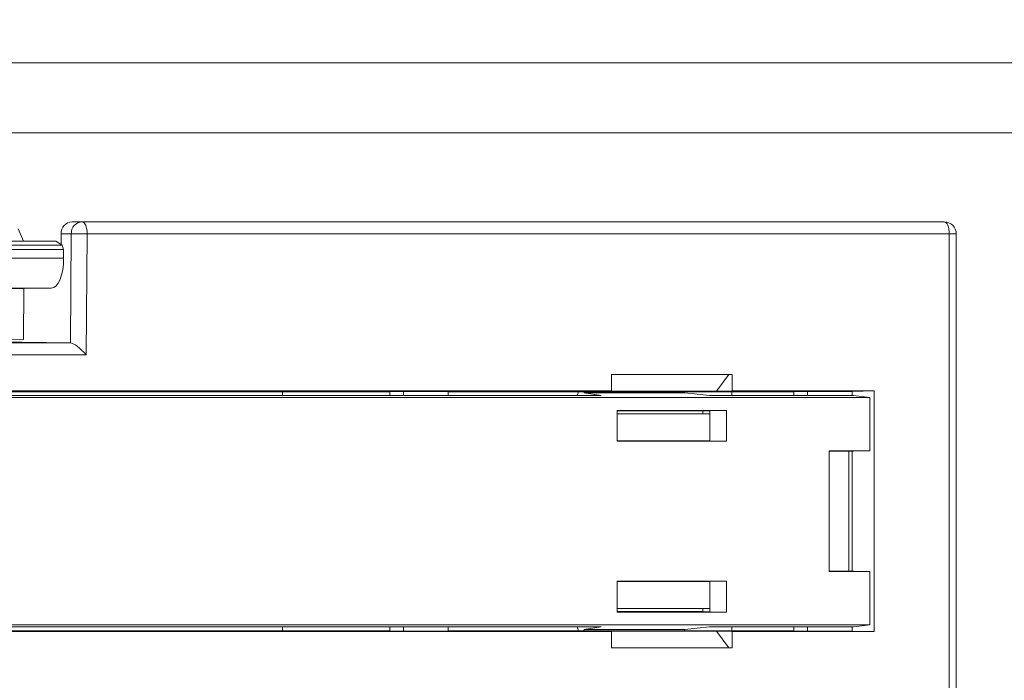
# Model space of a CAD drawing. Units: inches. Extents: x 0.3 to 10.6, y 0.2 to 8.2.
# Drawn here: x 3.7 to 4, y 3.3 to 3.5 of the extents above; entities that cross this region are included whole.
import ezdxf

# ---------------------------------------------------------------- set-up
doc = ezdxf.new("R2010")
doc.units = ezdxf.units.IN
doc.header["$MEASUREMENT"] = 0
doc.styles.add('SLDTEXTSTYLE3', font='TXT', dxfattribs={"width": 0.605})
doc.dimstyles.new('SLDDIMSTYLE0', dxfattribs={"dimtxt": 0.098425, "dimasz": 0.13, "dimexe": 0, "dimexo": 0.0625, "dimgap": 0.024606, "dimtad": 0, "dimtih": 1, "dimtoh": 1, "dimlfac": 4, "dimrnd": 1e-09, "dimzin": 4, "dimdsep": 46, "dimtxsty": 'SLDTEXTSTYLE3', "dimsah": 1, "dimcen": 0.09, "dimadec": 0, "dimazin": 1, "dimtfac": 1, "dimtofl": 0, "dimtmove": 0, "dimatfit": 3, "dimfxl": 0, "dimfrac": 2, "dimtolj": 1, "dimtzin": 12, "dimarcsym": 0})

# ---------------------------------------------------------------- blocks, each defined once
blk = doc.blocks.new('_D')
at = {"color": 7, "linetype": 'Continuous', "lineweight": 0}
for p, q in [((0.46852, 3.55998), (0.46852, 4.05408)), ((5.21852, 3.55998), (5.21852, 4.05408)), ((0.46852, 3.92908), (2.39633, 3.92908)), ((2.49592, 3.92874), (2.47337, 3.92874)), ((2.47337, 3.92874), (2.47337, 3.77768)), ((3.19112, 3.92874), (3.21367, 3.92874)), ((3.21367, 3.92874), (3.21367, 3.77768)), ((5.21852, 3.92908), (3.29071, 3.92908)), ((2.47337, 3.77768), (2.49592, 3.77768)), ((3.21367, 3.77768), (3.19112, 3.77768))]:
    blk.add_line(p, q, dxfattribs=at)
for points in [[(0.46852, 3.92908), (0.59852, 3.90908), (0.59852, 3.94908)], [(5.21852, 3.92908), (5.08852, 3.94908), (5.08852, 3.90908)]]:
    blk.add_solid(points, dxfattribs=at)
at = {"color": 7, "linetype": 'Continuous', "lineweight": 0, "char_height": 0.098425, "attachment_point": 1, "style": 'SLDTEXTSTYLE3'}
for s, insert in [('19.00in', (2.62172, 4.07817)), ('482.60mm', (2.52412, 3.90456))]:
    blk.add_mtext(s, dxfattribs=dict(at, insert=insert))

msp = doc.modelspace()

# ---------------------------------------------------------------- linework, layer by layer
at = {"color": 7, "linetype": 'Continuous', "lineweight": 15}
for p, q in [((5.00709, 3.53498), (2.96709, 3.53498)), ((5.01657, 3.51198), (2.97647, 3.51198)), ((3.72751, 3.48276), (3.73084, 3.48276)), ((3.73084, 3.48276), (4.01417, 3.48276)), ((3.71158, 3.4764), (3.70984, 3.48045)), ((3.72395, 3.47885), (3.72392, 3.47524)), ((3.72727, 3.47885), (3.72395, 3.47885)), ((3.72699, 3.44302), (3.72727, 3.47885)), ((3.7325, 3.47882), (3.73219, 3.43909)), ((4.01583, 3.47882), (3.7325, 3.47882)), ((4.01583, 3.11914), (4.01583, 3.47882)), ((4.0181, 3.11914), (4.0181, 3.47882)), ((3.72201, 3.4764), (3.4121, 3.4764)), ((3.72217, 3.47634), (3.41226, 3.47634)), ((3.72201, 3.4764), (3.72217, 3.47634)), ((3.72425, 3.47503), (3.72217, 3.47634)), ((3.41432, 3.47503), (3.72425, 3.47503)), ((3.72472, 3.47361), (3.41477, 3.47361)), ((3.72425, 3.47503), (3.72472, 3.47361)), ((3.72475, 3.47079), (3.72472, 3.47361)), ((3.41475, 3.47079), (3.72475, 3.47079)), ((3.72069, 3.46095), (3.41053, 3.46095)), ((3.68855, 3.46048), (3.72069, 3.46095)), ((3.71174, 3.46082), (3.71161, 3.44412)), ((3.71161, 3.44412), (3.68144, 3.44368)), ((3.68144, 3.44368), (3.72699, 3.44302)), ((3.72699, 3.44302), (3.727, 3.44302)), ((3.73219, 3.43909), (3.37902, 3.43909)), ((3.90484, 3.4326), (3.94452, 3.4326)), ((3.90484, 3.42719), (3.90484, 3.4326)), ((3.90484, 3.43258), (3.94341, 3.43258)), ((3.94341, 3.43258), (3.93931, 3.42708)), ((3.94452, 3.4326), (3.94341, 3.43258)), ((3.94452, 3.42719), (3.94452, 3.4326)), ((3.90484, 3.42719), (3.64926, 3.42719)), ((3.83199, 3.42695), (3.70351, 3.42695)), ((3.79668, 3.42568), (3.79668, 3.42695)), ((3.83644, 3.42704), (3.83199, 3.42695)), ((3.85114, 3.42704), (3.83644, 3.42704)), ((3.83644, 3.42704), (3.83644, 3.42568)), ((3.85114, 3.42568), (3.85114, 3.42704)), ((3.89361, 3.42695), (3.85114, 3.42695)), ((3.89399, 3.42695), (3.89355, 3.42568)), ((3.93286, 3.42695), (3.89361, 3.42695)), ((3.89581, 3.42653), (3.89565, 3.42702)), ((3.89983, 3.42708), (3.90484, 3.42719)), ((3.89983, 3.42708), (3.93931, 3.42708)), ((3.92867, 3.42702), (3.92891, 3.42653)), ((3.96475, 3.42695), (3.93286, 3.42695)), ((3.93931, 3.42708), (3.94452, 3.42719)), ((3.94432, 3.42695), (3.94432, 3.42568)), ((3.99113, 3.42719), (3.94452, 3.42719)), ((3.9692, 3.42704), (3.96475, 3.42695)), ((3.96475, 3.42568), (3.96475, 3.42695)), ((3.9692, 3.42704), (3.98392, 3.42704)), ((3.9692, 3.42568), (3.9692, 3.42704)), ((3.99113, 3.42719), (3.98392, 3.42704)), ((3.98392, 3.42704), (3.98392, 3.42568)), ((3.99113, 3.34817), (3.99113, 3.42719)), ((3.12151, 3.42501), (3.9897, 3.42501)), ((3.90139, 3.42568), (3.64181, 3.42568)), ((3.90139, 3.42568), (3.89581, 3.42653)), ((3.92891, 3.42653), (3.89581, 3.42653)), ((3.93707, 3.42568), (3.92891, 3.42653)), ((3.98439, 3.42568), (3.93707, 3.42568)), ((3.9897, 3.42501), (3.98439, 3.42568)), ((3.9897, 3.42501), (3.9897, 3.40747)), ((3.90666, 3.4208), (3.94262, 3.4208)), ((3.90666, 3.41066), (3.90666, 3.4208)), ((3.93485, 3.42065), (3.90666, 3.42065)), ((3.93485, 3.42065), (3.93707, 3.42069)), ((3.93485, 3.41967), (3.93485, 3.42065)), ((3.93711, 3.42069), (3.93707, 3.42069)), ((3.93711, 3.42069), (3.94262, 3.4208)), ((3.93711, 3.42069), (3.93711, 3.41077)), ((3.94262, 3.4208), (3.94262, 3.41066)), ((3.90666, 3.41967), (3.93711, 3.41967)), ((3.93711, 3.41077), (3.90666, 3.41077)), ((3.94262, 3.41066), (3.90666, 3.41066)), ((3.93711, 3.41077), (3.94262, 3.41066)), ((3.97632, 3.40747), (3.9897, 3.40747)), ((3.97632, 3.36788), (3.97632, 3.40747)), ((3.97632, 3.40736), (3.98439, 3.40736)), ((3.98283, 3.36799), (3.98283, 3.40736)), ((3.98392, 3.40736), (3.98392, 3.36799)), ((3.9897, 3.40747), (3.98439, 3.40736)), ((3.98439, 3.36799), (3.97632, 3.36799)), ((3.9897, 3.36788), (3.97632, 3.36788)), ((3.9897, 3.36788), (3.98439, 3.36799)), ((3.9897, 3.36788), (3.9897, 3.35035)), ((3.90666, 3.3647), (3.94262, 3.3647)), ((3.90666, 3.35455), (3.90666, 3.3647)), ((3.90666, 3.36459), (3.93711, 3.36459)), ((3.93711, 3.36459), (3.94262, 3.3647)), ((3.93711, 3.36459), (3.93711, 3.35467)), ((3.94262, 3.3647), (3.94262, 3.35455)), ((3.90666, 3.35569), (3.93711, 3.35569)), ((3.93485, 3.3547), (3.93485, 3.35569)), ((3.93485, 3.3547), (3.90666, 3.3547)), ((3.94262, 3.35455), (3.90666, 3.35455)), ((3.93707, 3.35467), (3.93485, 3.3547)), ((3.93711, 3.35467), (3.93707, 3.35467)), ((3.93711, 3.35467), (3.94262, 3.35455)), ((3.12151, 3.35035), (3.9897, 3.35035)), ((3.90139, 3.34968), (3.64181, 3.34968)), ((3.79668, 3.34899), (3.79668, 3.34968)), ((3.83644, 3.34968), (3.83644, 3.34832)), ((3.85114, 3.34832), (3.85114, 3.34968)), ((3.89355, 3.34968), (3.89399, 3.34841)), ((3.89581, 3.34882), (3.90139, 3.34968)), ((3.92891, 3.34882), (3.93707, 3.34968)), ((3.98439, 3.34968), (3.93707, 3.34968)), ((3.94432, 3.34968), (3.94432, 3.34899)), ((3.96475, 3.34841), (3.96475, 3.34968)), ((3.9692, 3.34832), (3.9692, 3.34968)), ((3.98392, 3.34968), (3.98392, 3.34832)), ((3.9897, 3.35035), (3.98439, 3.34968)), ((3.64926, 3.34817), (3.90484, 3.34817)), ((3.70351, 3.34841), (3.83199, 3.34841)), ((3.83644, 3.34832), (3.83199, 3.34841)), ((3.83644, 3.34832), (3.85114, 3.34832)), ((3.85114, 3.34841), (3.96475, 3.34841)), ((3.89565, 3.34833), (3.89581, 3.34882)), ((3.89581, 3.34882), (3.92891, 3.34882)), ((3.89983, 3.34827), (3.93931, 3.34827)), ((3.89983, 3.34827), (3.90484, 3.34817)), ((3.90484, 3.34817), (3.90484, 3.34276)), ((3.92891, 3.34882), (3.92867, 3.34833)), ((3.93931, 3.34827), (3.94452, 3.34817)), ((3.94341, 3.34278), (3.93931, 3.34827)), ((3.94452, 3.34817), (3.94452, 3.34276)), ((3.94452, 3.34817), (3.99113, 3.34817)), ((3.9692, 3.34832), (3.96475, 3.34841)), ((3.98392, 3.34832), (3.9692, 3.34832)), ((3.98392, 3.34832), (3.99113, 3.34817)), ((3.90484, 3.34278), (3.94341, 3.34278)), ((3.90484, 3.34276), (3.94452, 3.34276)), ((3.94452, 3.34276), (3.94341, 3.34278))]:
    msp.add_line(p, q, dxfattribs=at)
at = {"color": 8, "linetype": 'Continuous', "lineweight": 15}
for p, q in [((4.0181, 3.47882), (4.01583, 3.47882)), ((3.38126, 3.44302), (3.727, 3.44302)), ((3.83199, 3.42568), (3.83199, 3.42695)), ((3.83199, 3.34841), (3.83199, 3.34968))]:
    msp.add_line(p, q, dxfattribs=at)
at = {"color": 7, "linetype": 'Continuous', "lineweight": 15, "flags": 128}
for points in [[(3.7325, 3.47882), (3.73247, 3.47959), (3.73238, 3.48033), (3.73222, 3.48101), (3.73202, 3.4816), (3.73177, 3.48209), (3.73148, 3.48246), (3.73117, 3.48268), (3.73084, 3.48276)], [(4.01417, 3.48276), (4.01449, 3.48268), (4.0148, 3.48246), (4.01509, 3.48209), (4.01534, 3.4816), (4.01555, 3.48101), (4.0157, 3.48033), (4.0158, 3.47959), (4.01583, 3.47882)]]:
    msp.add_lwpolyline(points, dxfattribs=at)
at = {"color": 7, "linetype": 'Continuous', "lineweight": 15}
for centre, radius, start, end in [((3.7277, 3.479), 0.00376, 92.9204, 182.2092), ((3.73103, 3.479), 0.00376, 92.9204, 182.2092), ((4.01417, 3.47882), 0.00394, 0, 90), ((3.72516, 2.75947), 0.71938, 89.4154, 89.83211)]:
    msp.add_arc(centre, radius, start, end, dxfattribs=at)
for centre, major_axis, ratio, start_param, end_param in [((3.72059, 3.47079), (-0.00009, 0.00984), 0.422586, 3.143632, 4.70832), ((3.73053, 3.43909), (-0.00381, 0.00384), 0.223447, 4.49423, 6.058958), ((3.80366, 3.34899), (0, 0.01673), 0.417082, 1.570796, 1.605505), ((3.95129, 3.34899), (0, 0.01673), 0.417082, 1.570796, 1.605505)]:
    msp.add_ellipse(centre, major_axis=major_axis, ratio=ratio, start_param=start_param, end_param=end_param, dxfattribs=at)

# ---------------------------------------------------------------- dimensions: what is measured, and where the dimension line sits
at = {"color": 7, "linetype": 'Continuous', "lineweight": 0}
dim = msp.add_linear_dim(base=(5.21852, 3.92908), p1=(0.46852, 3.50998), p2=(5.21852, 3.50998), dimstyle='SLDDIMSTYLE0', dxfattribs=at)
dim.commit()
dim.dimension.update_dxf_attribs({"geometry": '_D', "text_midpoint": (2.84352, 3.92908), "dimtype": 160})

doc.saveas('drawing.dxf')
